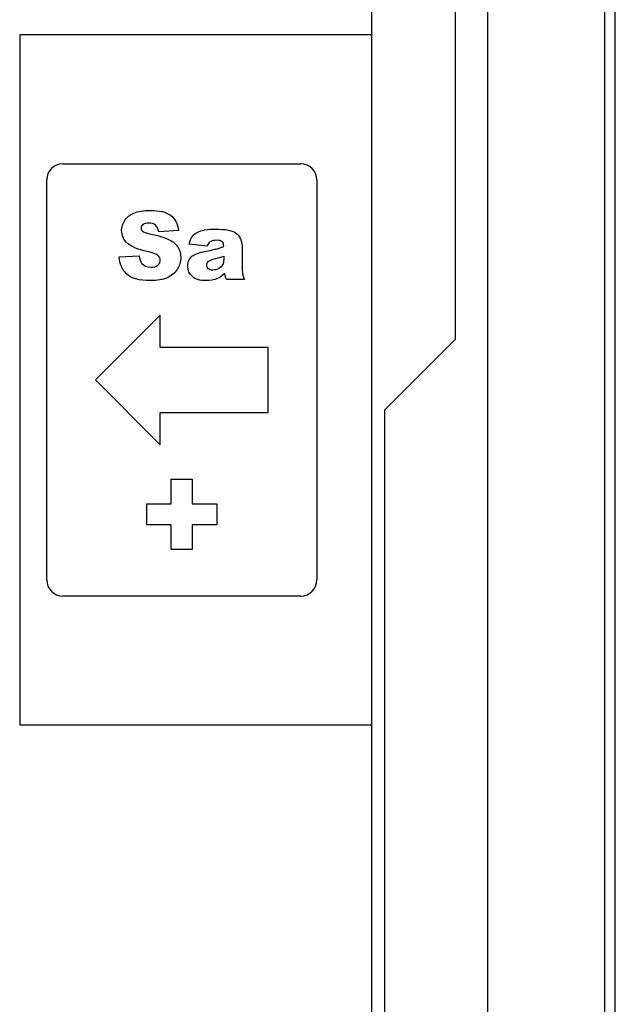
# Model space of a CAD drawing. Units: millimetres. Extents: x 15 to 405, y 4 to 282.
# Drawn here: x 163 to 174, y 215 to 233 of the extents above; entities that cross this region are included whole.
import ezdxf

# ---------------------------------------------------------------- set-up
doc = ezdxf.new("R2010")
doc.units = ezdxf.units.MM
for name, color, linetype in [('578964', 7, 'Continuous'), ('578966', 7, 'Continuous'), ('578967', 7, 'Continuous'), ('579000-Ø125', 7, 'Continuous'), ('Default', 7, 'Continuous'), ('ETIKETT-SA', 7, 'Continuous')]:
    doc.layers.add(name, color=color, linetype=linetype)

# ---------------------------------------------------------------- blocks, each defined once
blk = doc.blocks.new('SE3')
at = {"layer": '578964', "color": 7, "linetype": 'Continuous'}
for p, q in [((171.625, 187.269), (171.625, 243.119)), ((173.785, 241.115), (173.785, 189.273))]:
    blk.add_line(p, q, dxfattribs=at)
at = {"layer": '578966', "color": 7, "linetype": 'Continuous'}
blk.add_line((173.985, 189.58), (173.985, 240.848), dxfattribs=at)
at = {"layer": '578967', "color": 7, "linetype": 'Continuous'}
for p, q in [((169.475, 237.269), (169.475, 189.769)), ((171.025, 234.214), (171.025, 227.519)), ((171.025, 227.519), (169.715, 226.209)), ((169.715, 226.209), (169.715, 200.829))]:
    blk.add_line(p, q, dxfattribs=at)
at = {"layer": '579000-Ø125', "color": 7, "linetype": 'Continuous'}
for p, q in [((162.965, 233.154), (162.965, 220.384)), ((169.475, 233.154), (162.965, 233.154)), ((162.965, 220.384), (169.475, 220.384))]:
    blk.add_line(p, q, dxfattribs=at)
at = {"layer": 'ETIKETT-SA', "color": 7, "linetype": 'Continuous'}
for p, q in [((163.765, 230.769), (168.165, 230.769)), ((163.465, 223.069), (163.465, 230.469)), ((168.465, 230.469), (168.465, 223.069)), ((165.903, 229.531), (165.537, 229.509)), ((166.435, 229.246), (166.102, 229.282)), ((164.804, 229.044), (165.174, 229.066)), ((167.126, 228.626), (166.797, 228.626)), ((165.565, 227.969), (164.365, 226.769)), ((165.565, 227.369), (165.565, 227.969)), ((167.565, 227.369), (165.565, 227.369)), ((167.565, 226.169), (167.565, 227.369)), ((164.365, 226.769), (165.565, 225.569)), ((165.565, 225.569), (165.565, 226.169)), ((165.565, 226.169), (167.565, 226.169)), ((165.77, 224.474), (165.77, 224.933)), ((165.77, 224.933), (166.156, 224.933)), ((166.156, 224.933), (166.156, 224.474)), ((165.316, 224.088), (165.316, 224.474)), ((165.316, 224.474), (165.77, 224.474)), ((166.156, 224.474), (166.615, 224.474)), ((166.615, 224.474), (166.615, 224.088)), ((165.77, 224.088), (165.316, 224.088)), ((165.77, 223.633), (165.77, 224.088)), ((166.615, 224.088), (166.156, 224.088)), ((166.156, 224.088), (166.156, 223.633)), ((166.156, 223.633), (165.77, 223.633)), ((168.165, 222.769), (163.765, 222.769))]:
    blk.add_line(p, q, dxfattribs=at)
for centre, start, end in [((163.765, 230.469), 90, 180), ((168.165, 230.469), 0, 90), ((163.765, 223.069), 180, 270), ((168.165, 223.069), 270, 0)]:
    blk.add_arc(centre, 0.3, start, end, dxfattribs=at)
for points, knots in [([(165.174, 229.066), (165.182, 229.006), (165.198, 228.961), (165.222, 228.93), (165.263, 228.879), (165.32, 228.854), (165.449, 228.854), (165.492, 228.866), (165.522, 228.892), (165.552, 228.918), (165.567, 228.948), (165.567, 229.015), (165.552, 229.045), (165.524, 229.07), (165.496, 229.096), (165.43, 229.12), (165.326, 229.143), (165.156, 229.181), (165.034, 229.232), (164.961, 229.296), (164.889, 229.359), (164.852, 229.44), (164.852, 229.602), (164.871, 229.664), (164.908, 229.72), (164.946, 229.778), (165.002, 229.823), (165.077, 229.856), (165.152, 229.889), (165.255, 229.906), (165.547, 229.906), (165.669, 229.875), (165.754, 229.816), (165.838, 229.757), (165.888, 229.661), (165.903, 229.531)], [0, 0, 0, 0, 0.048625, 0.048625, 0.048625, 0.111828, 0.111828, 0.158696, 0.158696, 0.158696, 0.193554, 0.193554, 0.226711, 0.226711, 0.226711, 0.297428, 0.297428, 0.297428, 0.429715, 0.429715, 0.429715, 0.523399, 0.523399, 0.585054, 0.585054, 0.585054, 0.657817, 0.657817, 0.657817, 0.761846, 0.761846, 0.889882, 0.889882, 0.889882, 1, 1, 1, 1]), ([(165.537, 229.509), (165.527, 229.566), (165.507, 229.607), (165.445, 229.659), (165.403, 229.672), (165.303, 229.672), (165.269, 229.663), (165.224, 229.624), (165.212, 229.601), (165.212, 229.553), (165.222, 229.535), (165.24, 229.519), (165.258, 229.504), (165.301, 229.488), (165.37, 229.473), (165.54, 229.438), (165.661, 229.4), (165.734, 229.362), (165.808, 229.324), (165.862, 229.278), (165.895, 229.222), (165.928, 229.167), (165.945, 229.105), (165.945, 228.956), (165.923, 228.881), (165.878, 228.813), (165.834, 228.745), (165.771, 228.694), (165.692, 228.658), (165.611, 228.623), (165.511, 228.606), (165.175, 228.606), (165.026, 228.647), (164.944, 228.729), (164.862, 228.811), (164.815, 228.916), (164.804, 229.044)], [0, 0, 0, 0, 0.040273, 0.040273, 0.080546, 0.080546, 0.114003, 0.114003, 0.14746, 0.14746, 0.171793, 0.171793, 0.171793, 0.216917, 0.216917, 0.216917, 0.341091, 0.341091, 0.341091, 0.411284, 0.411284, 0.411284, 0.475837, 0.475837, 0.551412, 0.551412, 0.551412, 0.631436, 0.631436, 0.631436, 0.723957, 0.723957, 0.885552, 0.885552, 0.885552, 1, 1, 1, 1]), ([(166.102, 229.282), (166.115, 229.339), (166.133, 229.385), (166.18, 229.452), (166.214, 229.48), (166.259, 229.504), (166.291, 229.522), (166.336, 229.535), (166.392, 229.545), (166.448, 229.555), (166.509, 229.56), (166.679, 229.56), (166.764, 229.554), (166.891, 229.53), (166.944, 229.506), (166.987, 229.468), (167.016, 229.442), (167.039, 229.406), (167.057, 229.359), (167.074, 229.312), (167.083, 229.266), (167.083, 229.224), (167.083, 229.089), (167.083, 228.955), (167.083, 228.82), (167.083, 228.777), (167.085, 228.744), (167.091, 228.72), (167.097, 228.695), (167.108, 228.663), (167.126, 228.626)], [0, 0, 0, 0, 0.073952, 0.073952, 0.147905, 0.147905, 0.147905, 0.22067, 0.22067, 0.22067, 0.29716, 0.29716, 0.41974, 0.41974, 0.54232, 0.54232, 0.54232, 0.611213, 0.611213, 0.611213, 0.683437, 0.683437, 0.683437, 0.89462, 0.89462, 0.89462, 0.94749, 0.94749, 0.94749, 1, 1, 1, 1]), ([(166.76, 228.738), (166.714, 228.694), (166.668, 228.662), (166.623, 228.643), (166.561, 228.618), (166.49, 228.606), (166.299, 228.606), (166.216, 228.631), (166.16, 228.681), (166.103, 228.732), (166.075, 228.794), (166.075, 228.938), (166.095, 228.995), (166.136, 229.04), (166.177, 229.085), (166.252, 229.118), (166.361, 229.14), (166.492, 229.166), (166.578, 229.185), (166.616, 229.195), (166.655, 229.205), (166.697, 229.22), (166.74, 229.238)], [0, 0, 0, 0, 0.098724, 0.098724, 0.098724, 0.221815, 0.221815, 0.3851, 0.3851, 0.3851, 0.507085, 0.507085, 0.620846, 0.620846, 0.620846, 0.768129, 0.768129, 0.768129, 0.922511, 0.922511, 0.922511, 1, 1, 1, 1]), ([(166.74, 229.238), (166.74, 229.28), (166.731, 229.31), (166.713, 229.327), (166.695, 229.344), (166.664, 229.353), (166.562, 229.353), (166.519, 229.344), (166.49, 229.326), (166.467, 229.312), (166.45, 229.285), (166.435, 229.246)], [0, 0, 0, 0, 0.222861, 0.222861, 0.222861, 0.46505, 0.46505, 0.770028, 0.770028, 0.770028, 1, 1, 1, 1]), ([(166.455, 228.827), (166.436, 228.843), (166.427, 228.867), (166.427, 228.918), (166.435, 228.941), (166.455, 228.959), (166.475, 228.977), (166.519, 228.998), (166.59, 229.015), (166.642, 229.028), (166.692, 229.043), (166.74, 229.06)], [0, 0, 0, 0, 0.177704, 0.177704, 0.328483, 0.328483, 0.328483, 0.653819, 0.653819, 0.653819, 1, 1, 1, 1]), ([(166.74, 229.06), (166.74, 229.042), (166.74, 229.023), (166.74, 229.004), (166.74, 228.961), (166.733, 228.925), (166.719, 228.898), (166.705, 228.87), (166.682, 228.847), (166.648, 228.828), (166.615, 228.81), (166.579, 228.802), (166.539, 228.801), (166.502, 228.8), (166.475, 228.81), (166.455, 228.827)], [0, 0, 0, 0, 0.119417, 0.119417, 0.119417, 0.352339, 0.352339, 0.352339, 0.567374, 0.567374, 0.567374, 0.808887, 0.808887, 0.808887, 1, 1, 1, 1]), ([(166.797, 228.626), (166.785, 228.649), (166.776, 228.668), (166.772, 228.68), (166.768, 228.692), (166.764, 228.712), (166.76, 228.738)], [0, 0, 0, 0, 0.503473, 0.503473, 0.503473, 1, 1, 1, 1])]:
    blk.add_open_spline(points, degree=3, knots=knots, dxfattribs=at)

msp = doc.modelspace()

# ---------------------------------------------------------------- block references
at = {"layer": 'Default'}
msp.add_blockref('SE3', (0, 0), dxfattribs=at)

doc.saveas('drawing.dxf')
